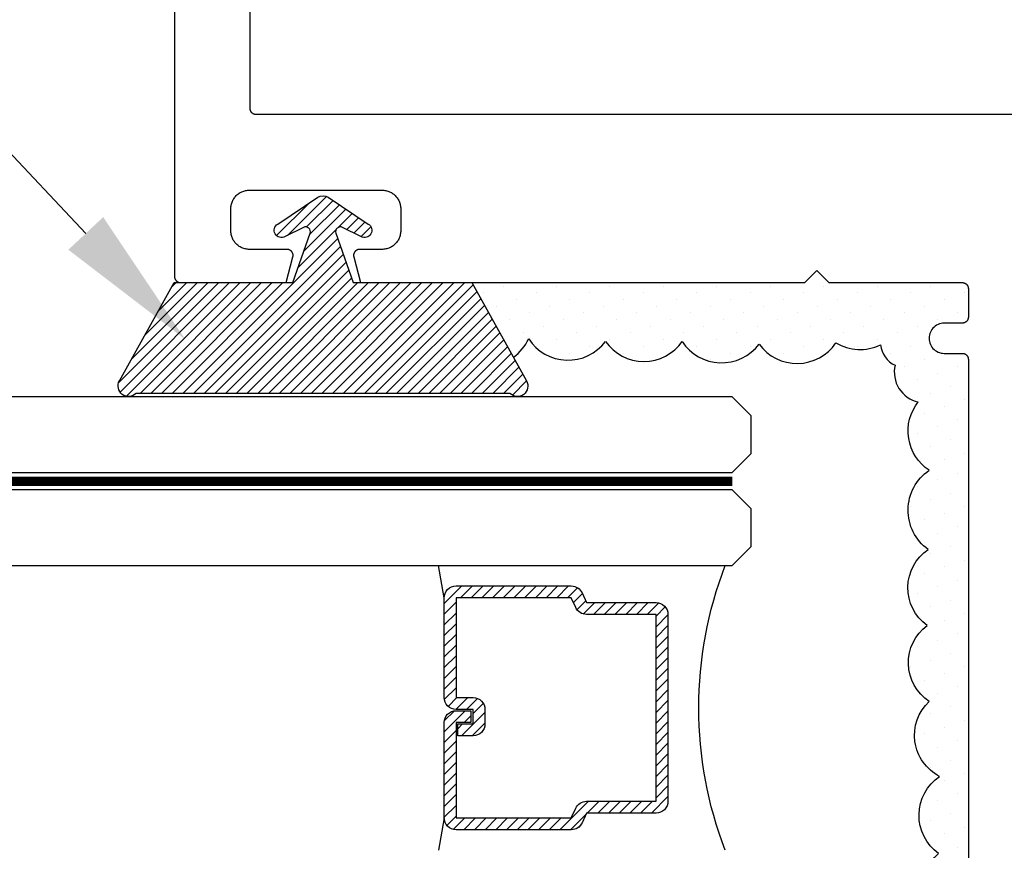
# Model space of a CAD drawing. Units: inches. Extents: x 0 to 70, y 0 to 43.6.
# Drawn here: x 50.9 to 52.6, y 16.6 to 18 of the extents above; entities that cross this region are included whole.
import ezdxf
from ezdxf import colors
from ezdxf.entities.mleader import LeaderData, LeaderLine
from ezdxf.math import Vec2, Vec3

# ---------------------------------------------------------------- set-up
doc = ezdxf.new("R2010")
doc.units = ezdxf.units.IN
doc.header["$MEASUREMENT"] = 0
doc.linetypes.add('HIDDEN2', pattern=[0.1875, 0.125, -0.0625])
for name, color, linetype in [('Arcadia-Hidden', 1, 'HIDDEN2'), ('Arcadia-Profile', 5, 'Continuous'), ('Arcadia-Shade', 8, 'Continuous'), ('Arcadia-Text', 3, 'Continuous')]:
    doc.layers.add(name, color=color, linetype=linetype)
doc.styles.get("Standard").update_dxf_attribs({"font": 'ARIALN.TTF'})
pattern_1 = [(45, (-30.979591, 80.587372), (-0.0088388348, 0.0088388348), [])]

# ---------------------------------------------------------------- blocks, each defined once
blk = doc.blocks.new('OPG1986IP')
at = {"layer": 'Arcadia-Shade', "lineweight": -3}
h = blk.add_hatch(dxfattribs=at)
h.set_pattern_fill('ANSI31', color=256, scale=0.1, style=0)
h.set_pattern_definition(pattern_1)
h.paths.add_polyline_path([(-0.4324, -0.014), (-0.4274, -0.0098), (-0.4219, -0.0063), (-0.4161, -0.0033), (-0.4101, -0.0009), (-0.4039, 0.0008), (-0.4039, 0.0008), (-0.3974, 0.0019), (-0.3909, 0.0023), (-0.3909, 0.1273), (-0.5799, 0.1273), (-0.5799, 0.0698), (-0.6269, 0.0698), (-0.6269, 0.0888), (-0.627, 0.0918), (-0.6275, 0.0948), (-0.6283, 0.0977), (-0.6294, 0.1006), (-0.6308, 0.1033), (-0.6324, 0.1058), (-0.6343, 0.1082), (-0.6365, 0.1103), (-0.6388, 0.1122), (-0.6414, 0.1139), (-0.6441, 0.1153), (-0.6469, 0.1163), (-0.6498, 0.1171), (-0.6528, 0.1176), (-0.6559, 0.1178), (-0.6589, 0.1176), (-0.6619, 0.1171), (-0.6648, 0.1163), (-0.6677, 0.1153), (-0.6704, 0.1139), (-0.6729, 0.1122), (-0.6753, 0.1103), (-0.6774, 0.1082), (-0.6793, 0.1058), (-0.681, 0.1033), (-0.6824, 0.1006), (-0.6835, 0.0977), (-0.6842, 0.0948), (-0.6847, 0.0918), (-0.6849, 0.0888), (-0.6849, -0.0292), (-0.6816, -0.0293), (-0.6783, -0.0297), (-0.6751, -0.0305), (-0.6719, -0.0316), (-0.669, -0.033), (-0.6661, -0.0348), (-0.6635, -0.0368), (-0.6612, -0.0391), (-0.659, -0.0417), (-0.6572, -0.0444), (-0.6557, -0.0474), (-0.6545, -0.0505), (-0.6536, -0.0537), (-0.6531, -0.0569), (-0.6529, -0.0602), (-0.6531, -0.0635), (-0.6536, -0.0668), (-0.6545, -0.07), (-0.6557, -0.0731), (-0.6572, -0.076), (-0.659, -0.0788), (-0.6612, -0.0813), (-0.6635, -0.0836), (-0.6661, -0.0857), (-0.669, -0.0874), (-0.6719, -0.0889), (-0.6751, -0.09), (-0.6783, -0.0907), (-0.6816, -0.0912), (-0.6849, -0.0912), (-0.6849, -0.2092), (-0.6847, -0.2123), (-0.6842, -0.2153), (-0.6835, -0.2182), (-0.6824, -0.221), (-0.681, -0.2237), (-0.6793, -0.2263), (-0.6774, -0.2286), (-0.6753, -0.2308), (-0.6729, -0.2327), (-0.6704, -0.2343), (-0.6677, -0.2357), (-0.6648, -0.2368), (-0.6619, -0.2376), (-0.6589, -0.2381), (-0.6559, -0.2382), (-0.6528, -0.2381), (-0.6498, -0.2376), (-0.6469, -0.2368), (-0.6441, -0.2357), (-0.6414, -0.2343), (-0.6388, -0.2327), (-0.6365, -0.2308), (-0.6343, -0.2286), (-0.6324, -0.2263), (-0.6308, -0.2237), (-0.6294, -0.221), (-0.6283, -0.2182), (-0.6275, -0.2153), (-0.627, -0.2123), (-0.6269, -0.2092), (-0.6269, -0.1902), (-0.5799, -0.1902), (-0.5799, -0.2469), (-0.579, -0.2477), (-0.3909, -0.2477), (-0.3909, -0.123), (-0.3912, -0.1227), (-0.3974, -0.1223), (-0.4038, -0.1213), (-0.4101, -0.1195), (-0.4161, -0.1172), (-0.4219, -0.1142), (-0.4284, -0.1099), (-0.4283, -0.1098), (-0.4324, -0.1065), (-0.437, -0.1019), (-0.4411, -0.0968), (-0.4446, -0.0913), (-0.4472, -0.0862), (-0.4472, -0.0863), (-0.4498, -0.0794), (-0.4515, -0.0732), (-0.4525, -0.0667), (-0.4529, -0.0602), (-0.4525, -0.0537), (-0.4515, -0.0473), (-0.4498, -0.041), (-0.4475, -0.0349), (-0.4446, -0.0291), (-0.4411, -0.0237), (-0.437, -0.0186)])
h = blk.add_hatch(dxfattribs=at)
h.set_pattern_fill('ANSI31', color=256, scale=0.1, style=0)
h.set_pattern_definition(pattern_1)
h.paths.add_polyline_path([(-0.4324, -0.014), (-0.4274, -0.0098), (-0.4219, -0.0063), (-0.4161, -0.0033), (-0.4101, -0.0009), (-0.4039, 0.0008), (-0.4039, 0.0008), (-0.3974, 0.0019), (-0.3909, 0.0023), (-0.3909, 0.1273), (-0.5799, 0.1273), (-0.5799, 0.0698), (-0.6269, 0.0698), (-0.6269, 0.0888), (-0.627, 0.0918), (-0.6275, 0.0948), (-0.6283, 0.0977), (-0.6294, 0.1006), (-0.6308, 0.1033), (-0.6324, 0.1058), (-0.6343, 0.1082), (-0.6365, 0.1103), (-0.6388, 0.1122), (-0.6414, 0.1139), (-0.6441, 0.1153), (-0.6469, 0.1163), (-0.6498, 0.1171), (-0.6528, 0.1176), (-0.6559, 0.1178), (-0.6589, 0.1176), (-0.6619, 0.1171), (-0.6648, 0.1163), (-0.6677, 0.1153), (-0.6704, 0.1139), (-0.6729, 0.1122), (-0.6753, 0.1103), (-0.6774, 0.1082), (-0.6793, 0.1058), (-0.681, 0.1033), (-0.6824, 0.1006), (-0.6835, 0.0977), (-0.6842, 0.0948), (-0.6847, 0.0918), (-0.6849, 0.0888), (-0.6849, -0.0292), (-0.6816, -0.0293), (-0.6783, -0.0297), (-0.6751, -0.0305), (-0.6719, -0.0316), (-0.669, -0.033), (-0.6661, -0.0348), (-0.6635, -0.0368), (-0.6612, -0.0391), (-0.659, -0.0417), (-0.6572, -0.0444), (-0.6557, -0.0474), (-0.6545, -0.0505), (-0.6536, -0.0537), (-0.6531, -0.0569), (-0.6529, -0.0602), (-0.6531, -0.0635), (-0.6536, -0.0668), (-0.6545, -0.07), (-0.6557, -0.0731), (-0.6572, -0.076), (-0.659, -0.0788), (-0.6612, -0.0813), (-0.6635, -0.0836), (-0.6661, -0.0857), (-0.669, -0.0874), (-0.6719, -0.0889), (-0.6751, -0.09), (-0.6783, -0.0907), (-0.6816, -0.0912), (-0.6849, -0.0912), (-0.6849, -0.2092), (-0.6847, -0.2123), (-0.6842, -0.2153), (-0.6835, -0.2182), (-0.6824, -0.221), (-0.681, -0.2237), (-0.6793, -0.2263), (-0.6774, -0.2286), (-0.6753, -0.2308), (-0.6729, -0.2327), (-0.6704, -0.2343), (-0.6677, -0.2357), (-0.6648, -0.2368), (-0.6619, -0.2376), (-0.6589, -0.2381), (-0.6559, -0.2382), (-0.6528, -0.2381), (-0.6498, -0.2376), (-0.6469, -0.2368), (-0.6441, -0.2357), (-0.6414, -0.2343), (-0.6388, -0.2327), (-0.6365, -0.2308), (-0.6343, -0.2286), (-0.6324, -0.2263), (-0.6308, -0.2237), (-0.6294, -0.221), (-0.6283, -0.2182), (-0.6275, -0.2153), (-0.627, -0.2123), (-0.6269, -0.2092), (-0.6269, -0.1902), (-0.5799, -0.1902), (-0.5799, -0.2469), (-0.579, -0.2477), (-0.3909, -0.2477), (-0.3909, -0.123), (-0.3912, -0.1227), (-0.3974, -0.1223), (-0.4038, -0.1213), (-0.4101, -0.1195), (-0.4161, -0.1172), (-0.4219, -0.1142), (-0.4284, -0.1099), (-0.4283, -0.1098), (-0.4324, -0.1065), (-0.437, -0.1019), (-0.4411, -0.0968), (-0.4446, -0.0913), (-0.4472, -0.0862), (-0.4472, -0.0863), (-0.4498, -0.0794), (-0.4515, -0.0732), (-0.4525, -0.0667), (-0.4529, -0.0602), (-0.4525, -0.0537), (-0.4515, -0.0473), (-0.4498, -0.041), (-0.4475, -0.0349), (-0.4446, -0.0291), (-0.4411, -0.0237), (-0.437, -0.0186)])
at = {"layer": 'Arcadia-Profile'}
blk.add_lwpolyline([(-0.6269, -0.1902), (-0.6269, -0.2092), (-0.627, -0.2123), (-0.6275, -0.2153), (-0.6283, -0.2182), (-0.6294, -0.221), (-0.6308, -0.2237), (-0.6324, -0.2263), (-0.6343, -0.2286), (-0.6365, -0.2308), (-0.6388, -0.2327), (-0.6414, -0.2343), (-0.6441, -0.2357), (-0.6469, -0.2368), (-0.6498, -0.2376), (-0.6528, -0.2381), (-0.6559, -0.2382), (-0.6589, -0.2381), (-0.6619, -0.2376), (-0.6648, -0.2368), (-0.6677, -0.2357), (-0.6704, -0.2343), (-0.6729, -0.2327), (-0.6753, -0.2308), (-0.6774, -0.2286), (-0.6793, -0.2263), (-0.681, -0.2237), (-0.6824, -0.221), (-0.6835, -0.2182), (-0.6842, -0.2153), (-0.6847, -0.2123), (-0.6849, -0.2092), (-0.6849, -0.0912), (-0.6816, -0.0912), (-0.6783, -0.0907), (-0.6751, -0.09), (-0.6719, -0.0889), (-0.669, -0.0874), (-0.6661, -0.0857), (-0.6635, -0.0836), (-0.6612, -0.0813), (-0.659, -0.0788), (-0.6572, -0.076), (-0.6557, -0.0731), (-0.6545, -0.07), (-0.6536, -0.0668), (-0.6531, -0.0635), (-0.6529, -0.0602), (-0.6531, -0.0569), (-0.6536, -0.0537), (-0.6545, -0.0505), (-0.6557, -0.0474), (-0.6572, -0.0444), (-0.659, -0.0417), (-0.6612, -0.0391), (-0.6635, -0.0368), (-0.6661, -0.0348), (-0.669, -0.033), (-0.6719, -0.0316), (-0.6751, -0.0305), (-0.6783, -0.0297), (-0.6816, -0.0293), (-0.6849, -0.0292), (-0.6849, 0.0888), (-0.6847, 0.0918), (-0.6842, 0.0948), (-0.6835, 0.0977), (-0.6824, 0.1006), (-0.681, 0.1033), (-0.6793, 0.1058), (-0.6774, 0.1082), (-0.6753, 0.1103), (-0.6729, 0.1122), (-0.6704, 0.1139), (-0.6677, 0.1153), (-0.6648, 0.1163), (-0.6619, 0.1171), (-0.6589, 0.1176), (-0.6559, 0.1178), (-0.6528, 0.1176), (-0.6498, 0.1171), (-0.6469, 0.1163), (-0.6441, 0.1153), (-0.6414, 0.1139), (-0.6388, 0.1122), (-0.6365, 0.1103), (-0.6343, 0.1082), (-0.6324, 0.1058), (-0.6308, 0.1033), (-0.6294, 0.1006), (-0.6283, 0.0977), (-0.6275, 0.0948), (-0.627, 0.0918), (-0.6269, 0.0888), (-0.6269, 0.0698), (-0.5799, 0.0698), (-0.5799, 0.1273), (-0.3909, 0.1273), (-0.3909, 0.0023), (-0.3974, 0.0019), (-0.4038, 0.0008), (-0.4101, -0.0009), (-0.4161, -0.0033), (-0.4219, -0.0063), (-0.4274, -0.0098), (-0.4324, -0.014), (-0.437, -0.0186), (-0.4411, -0.0237), (-0.4446, -0.0291), (-0.4475, -0.0349), (-0.4498, -0.041), (-0.4515, -0.0473), (-0.4525, -0.0537), (-0.4529, -0.0602), (-0.4525, -0.0667), (-0.4515, -0.0732), (-0.4498, -0.0794), (-0.4475, -0.0855), (-0.4446, -0.0913), (-0.4411, -0.0968), (-0.437, -0.1019), (-0.4324, -0.1065), (-0.4274, -0.1106), (-0.4219, -0.1142), (-0.4161, -0.1172), (-0.4101, -0.1195), (-0.4038, -0.1213), (-0.3974, -0.1223), (-0.3909, -0.1227), (-0.3909, -0.2477), (-0.5799, -0.2477), (-0.5799, -0.1902)], close=True, dxfattribs=at)
blk.add_lwpolyline([(-0.6269, -0.1902), (-0.6269, -0.2092), (-0.627, -0.2123), (-0.6275, -0.2153), (-0.6283, -0.2182), (-0.6294, -0.221), (-0.6308, -0.2237), (-0.6324, -0.2263), (-0.6343, -0.2286), (-0.6365, -0.2308), (-0.6388, -0.2327), (-0.6414, -0.2343), (-0.6441, -0.2357), (-0.6469, -0.2368), (-0.6498, -0.2376), (-0.6528, -0.2381), (-0.6559, -0.2382), (-0.6589, -0.2381), (-0.6619, -0.2376), (-0.6648, -0.2368), (-0.6677, -0.2357), (-0.6704, -0.2343), (-0.6729, -0.2327), (-0.6753, -0.2308), (-0.6774, -0.2286), (-0.6793, -0.2263), (-0.681, -0.2237), (-0.6824, -0.221), (-0.6835, -0.2182), (-0.6842, -0.2153), (-0.6847, -0.2123), (-0.6849, -0.2092), (-0.6849, -0.0912), (-0.6816, -0.0912), (-0.6783, -0.0907), (-0.6751, -0.09), (-0.6719, -0.0889), (-0.669, -0.0874), (-0.6661, -0.0857), (-0.6635, -0.0836), (-0.6612, -0.0813), (-0.659, -0.0788), (-0.6572, -0.076), (-0.6557, -0.0731), (-0.6545, -0.07), (-0.6536, -0.0668), (-0.6531, -0.0635), (-0.6529, -0.0602), (-0.6531, -0.0569), (-0.6536, -0.0537), (-0.6545, -0.0505), (-0.6557, -0.0474), (-0.6572, -0.0444), (-0.659, -0.0417), (-0.6612, -0.0391), (-0.6635, -0.0368), (-0.6661, -0.0348), (-0.669, -0.033), (-0.6719, -0.0316), (-0.6751, -0.0305), (-0.6783, -0.0297), (-0.6816, -0.0293), (-0.6849, -0.0292), (-0.6849, 0.0888), (-0.6847, 0.0918), (-0.6842, 0.0948), (-0.6835, 0.0977), (-0.6824, 0.1006), (-0.681, 0.1033), (-0.6793, 0.1058), (-0.6774, 0.1082), (-0.6753, 0.1103), (-0.6729, 0.1122), (-0.6704, 0.1139), (-0.6677, 0.1153), (-0.6648, 0.1163), (-0.6619, 0.1171), (-0.6589, 0.1176), (-0.6559, 0.1178), (-0.6528, 0.1176), (-0.6498, 0.1171), (-0.6469, 0.1163), (-0.6441, 0.1153), (-0.6414, 0.1139), (-0.6388, 0.1122), (-0.6365, 0.1103), (-0.6343, 0.1082), (-0.6324, 0.1058), (-0.6308, 0.1033), (-0.6294, 0.1006), (-0.6283, 0.0977), (-0.6275, 0.0948), (-0.627, 0.0918), (-0.6269, 0.0888), (-0.6269, 0.0698), (-0.5799, 0.0698), (-0.5799, 0.1273), (-0.3909, 0.1273), (-0.3909, 0.0023), (-0.3974, 0.0019), (-0.4038, 0.0008), (-0.4101, -0.0009), (-0.4161, -0.0033), (-0.4219, -0.0063), (-0.4274, -0.0098), (-0.4324, -0.014), (-0.437, -0.0186), (-0.4411, -0.0237), (-0.4446, -0.0291), (-0.4475, -0.0349), (-0.4498, -0.041), (-0.4515, -0.0473), (-0.4525, -0.0537), (-0.4529, -0.0602), (-0.4525, -0.0667), (-0.4515, -0.0732), (-0.4498, -0.0794), (-0.4475, -0.0855), (-0.4446, -0.0913), (-0.4411, -0.0968), (-0.437, -0.1019), (-0.4324, -0.1065), (-0.4274, -0.1106), (-0.4219, -0.1142), (-0.4161, -0.1172), (-0.4101, -0.1195), (-0.4038, -0.1213), (-0.3974, -0.1223), (-0.3909, -0.1227), (-0.3909, -0.2477), (-0.5799, -0.2477), (-0.5799, -0.1902)], close=True, dxfattribs=at)
at = {"layer": 'Arcadia-Profile', "extrusion": (0, -1.22461e-16, -1)}
for points in [[(0.818, -0.2252), (0.818, 0.1048)], [(0.818, 0.1048), (0.8015, 0.1048)], [(0.818, -0.2252), (0.818, 0.1048)], [(0.818, 0.1048), (0.8015, 0.1048)], [(0.8015, -0.2252), (0.8015, 0.1048)], [(0.8015, 0.1048), (0.785, 0.0851)], [(0.8015, -0.2252), (0.8015, 0.1048)], [(0.8015, 0.1048), (0.785, 0.0851)], [(0.8964, 0.0112), (0.9005, 0.0109), (0.9046, 0.011), (0.9086, 0.0116), (0.9126, 0.0127), (0.9164, 0.0142), (0.9201, 0.0161), (0.9235, 0.0184), (0.9266, 0.0211), (0.9293, 0.0241), (0.9317, 0.0275), (0.9338, 0.0311), (0.9354, 0.0348), (0.9365, 0.0388), (0.9372, 0.0428), (0.9375, 0.0469), (0.9372, 0.051), (0.9365, 0.0551), (0.9354, 0.059), (0.9338, 0.0628), (0.9317, 0.0664), (0.9293, 0.0697), (0.9266, 0.0728), (0.9235, 0.0755), (0.9201, 0.0778), (0.9164, 0.0797), (0.9126, 0.0812), (0.9086, 0.0823), (0.9046, 0.0829), (0.9005, 0.083), (0.8964, 0.0827)], [(0.8964, 0.0112), (0.9005, 0.0109), (0.9046, 0.011), (0.9086, 0.0116), (0.9126, 0.0127), (0.9164, 0.0142), (0.9201, 0.0161), (0.9235, 0.0184), (0.9266, 0.0211), (0.9293, 0.0241), (0.9317, 0.0275), (0.9338, 0.0311), (0.9354, 0.0348), (0.9365, 0.0388), (0.9372, 0.0428), (0.9375, 0.0469), (0.9372, 0.051), (0.9365, 0.0551), (0.9354, 0.059), (0.9338, 0.0628), (0.9317, 0.0664), (0.9293, 0.0697), (0.9266, 0.0728), (0.9235, 0.0755), (0.9201, 0.0778), (0.9164, 0.0797), (0.9126, 0.0812), (0.9086, 0.0823), (0.9046, 0.0829), (0.9005, 0.083), (0.8964, 0.0827)], [(0.8964, 0.0827), (0.818, 0.0827)], [(0.8964, 0.0827), (0.818, 0.0827)], [(0.785, -0.2056), (0.785, 0.0851)], [(0.785, -0.2056), (0.785, 0.0851)], [(0.9276, 0.0536), (0.9375, 0.0536)], [(0.9276, 0.0536), (0.9375, 0.0536)], [(0.9276, -0.1741), (0.9276, 0.0536)], [(0.9276, -0.1741), (0.9276, 0.0536)], [(0.9375, -0.1674), (0.9375, 0.0469)], [(0.9375, -0.1674), (0.9375, 0.0469)], [(0.361, 0.0209), (0.3883, -0.1414)], [(0.361, 0.0209), (0.3883, -0.1414)], [(0.361, 0.0209), (0.3731, 0)], [(0.361, 0.0209), (0.3731, 0)], [(0.361, 0.0209), (0.3489, 0)], [(0.361, 0.0209), (0.3489, 0)], [(0.3065, 0.0209), (0.3337, -0.1414)], [(0.3065, 0.0209), (0.3337, -0.1414)], [(0.3065, 0.0209), (0.3186, 0)], [(0.3065, 0.0209), (0.3186, 0)], [(0.3065, 0.0209), (0.2944, 0)], [(0.3065, 0.0209), (0.2944, 0)], [(0.2519, 0.0209), (0.2792, -0.1414)], [(0.2519, 0.0209), (0.2792, -0.1414)], [(0.2519, 0.0209), (0.264, 0)], [(0.2519, 0.0209), (0.264, 0)], [(0.2519, 0.0209), (0.2398, 0)], [(0.2519, 0.0209), (0.2398, 0)], [(0.1973, 0.0209), (0.2246, -0.1414)], [(0.1973, 0.0209), (0.2246, -0.1414)], [(0.1973, 0.0209), (0.2094, 0)], [(0.1973, 0.0209), (0.2094, 0)], [(0.1973, 0.0209), (0.1853, 0)], [(0.1973, 0.0209), (0.1853, 0)], [(0.1428, 0.0209), (0.1701, -0.1414)], [(0.1428, 0.0209), (0.1701, -0.1414)], [(0.1428, 0.0209), (0.1549, 0)], [(0.1428, 0.0209), (0.1549, 0)], [(0.1428, 0.0209), (0.1307, 0)], [(0.1428, 0.0209), (0.1307, 0)], [(0.0882, 0.0209), (0.1155, -0.1414)], [(0.0882, 0.0209), (0.1155, -0.1414)], [(0.0882, 0.0209), (0.1003, 0)], [(0.0882, 0.0209), (0.1003, 0)], [(0.0882, 0.0209), (0.0761, 0)], [(0.0882, 0.0209), (0.0761, 0)], [(0.8964, -0.1317), (0.9012, -0.1286), (0.9059, -0.1252), (0.9103, -0.1215), (0.9144, -0.1175), (0.9182, -0.1132), (0.9218, -0.1087), (0.925, -0.1039), (0.9278, -0.0989), (0.9304, -0.0937), (0.9325, -0.0884), (0.9343, -0.0829), (0.9357, -0.0774), (0.9367, -0.0717), (0.9373, -0.066), (0.9375, -0.0602), (0.9373, -0.0545), (0.9367, -0.0488), (0.9357, -0.0431), (0.9343, -0.0375), (0.9325, -0.032), (0.9304, -0.0267), (0.9278, -0.0215), (0.925, -0.0166), (0.9218, -0.0118), (0.9182, -0.0072), (0.9144, -0.003), (0.9103, 0.001), (0.9059, 0.0048), (0.9012, 0.0082), (0.8964, 0.0112)], [(0.8964, -0.1317), (0.9012, -0.1286), (0.9059, -0.1252), (0.9103, -0.1215), (0.9144, -0.1175), (0.9182, -0.1132), (0.9218, -0.1087), (0.925, -0.1039), (0.9278, -0.0989), (0.9304, -0.0937), (0.9325, -0.0884), (0.9343, -0.0829), (0.9357, -0.0774), (0.9367, -0.0717), (0.9373, -0.066), (0.9375, -0.0602), (0.9373, -0.0545), (0.9367, -0.0488), (0.9357, -0.0431), (0.9343, -0.0375), (0.9325, -0.032), (0.9304, -0.0267), (0.9278, -0.0215), (0.925, -0.0166), (0.9218, -0.0118), (0.9182, -0.0072), (0.9144, -0.003), (0.9103, 0.001), (0.9059, 0.0048), (0.9012, 0.0082), (0.8964, 0.0112)], [(0.8964, 0.0112), (0.818, 0.0112)], [(0.8964, 0.0112), (0.818, 0.0112)], [(0.4035, 0), (0.4284, -0.1099)], [(0.4035, 0), (0.4284, -0.1099)], [(0.4039, 0.0008), (0.4035, 0)], [(0.4039, 0.0008), (0.4035, 0)], [(0.4035, 0), (0.3731, 0)], [(0.4035, 0), (0.3731, 0)], [(0.3731, 0), (0.4004, -0.1205)], [(0.3731, 0), (0.4004, -0.1205)], [(0.3489, 0), (0.3762, -0.1205)], [(0.3489, 0), (0.3762, -0.1205)], [(0.3489, 0), (0.3186, 0)], [(0.3489, 0), (0.3186, 0)], [(0.3186, 0), (0.3458, -0.1205)], [(0.3186, 0), (0.3458, -0.1205)], [(0.2944, 0), (0.3216, -0.1205)], [(0.2944, 0), (0.3216, -0.1205)], [(0.2944, 0), (0.264, 0)], [(0.2944, 0), (0.264, 0)], [(0.264, 0), (0.2913, -0.1205)], [(0.264, 0), (0.2913, -0.1205)], [(0.2398, 0), (0.2671, -0.1205)], [(0.2398, 0), (0.2671, -0.1205)], [(0.2398, 0), (0.2094, 0)], [(0.2398, 0), (0.2094, 0)], [(0.2094, 0), (0.2367, -0.1205)], [(0.2094, 0), (0.2367, -0.1205)], [(0.1853, 0), (0.2125, -0.1205)], [(0.1853, 0), (0.2125, -0.1205)], [(0.1853, 0), (0.1549, 0)], [(0.1853, 0), (0.1549, 0)], [(0.1549, 0), (0.1822, -0.1205)], [(0.1549, 0), (0.1822, -0.1205)], [(0.1307, 0), (0.158, -0.1205)], [(0.1307, 0), (0.158, -0.1205)], [(0.1307, 0), (0.1003, 0)], [(0.1307, 0), (0.1003, 0)], [(0.1003, 0), (0.1276, -0.1205)], [(0.1003, 0), (0.1276, -0.1205)], [(0.0761, 0), (0.1034, -0.1205)], [(0.0761, 0), (0.1034, -0.1205)], [(0.0761, 0), (0.0458, 0)], [(0.0761, 0), (0.0458, 0)], [(0.0676, -0.1298), (0.0385, 0.0127)], [(0.0676, -0.1298), (0.0385, 0.0127)], [(0.0531, -0.1278), (0.0281, 0.0112)], [(0.0531, -0.1278), (0.0281, 0.0112)], [(0.0216, 0), (0.0484, -0.1183)], [(0.0216, 0), (0.0484, -0.1183)], [(0.0385, 0.0127), (0.0458, 0)], [(0.0385, 0.0127), (0.0458, 0)], [(0.0385, 0.0127), (0.0281, 0.0112)], [(0.0385, 0.0127), (0.0281, 0.0112)], [(0.0281, 0.0112), (0.0216, 0)], [(0.0281, 0.0112), (0.0216, 0)], [(0.0216, 0), (0, 0)], [(0.0216, 0), (0, 0)], [(0, -0.1297), (0, 0)], [(0, -0.1297), (0, 0)], [(0.4304, -0.0123), (0.4472, -0.0863)], [(0.4304, -0.0123), (0.4472, -0.0863)], [(0.42, -0.0052), (0.4363, -0.1026)], [(0.42, -0.0052), (0.4363, -0.1026)], [(0.0458, 0), (0.0722, -0.1168)], [(0.0458, 0), (0.0722, -0.1168)], [(0.4071, -0.1205), (0.4004, -0.1205)], [(0.4071, -0.1205), (0.4004, -0.1205)], [(0.3911, -0.1227), (0.3909, -0.123)], [(0.3911, -0.1227), (0.3909, -0.123)], [(0.3883, -0.1414), (0.3762, -0.1205)], [(0.3883, -0.1414), (0.3762, -0.1205)], [(0.3762, -0.1205), (0.3458, -0.1205)], [(0.3762, -0.1205), (0.3458, -0.1205)], [(0.3337, -0.1414), (0.3458, -0.1205)], [(0.3337, -0.1414), (0.3458, -0.1205)], [(0.3337, -0.1414), (0.3216, -0.1205)], [(0.3337, -0.1414), (0.3216, -0.1205)], [(0.3216, -0.1205), (0.2913, -0.1205)], [(0.3216, -0.1205), (0.2913, -0.1205)], [(0.2792, -0.1414), (0.2913, -0.1205)], [(0.2792, -0.1414), (0.2913, -0.1205)], [(0.2792, -0.1414), (0.2671, -0.1205)], [(0.2792, -0.1414), (0.2671, -0.1205)], [(0.2671, -0.1205), (0.2367, -0.1205)], [(0.2671, -0.1205), (0.2367, -0.1205)], [(0.2521, -0.1266), (0.2519, -0.1266)], [(0.2521, -0.1266), (0.2519, -0.1266)], [(0.2246, -0.1414), (0.2367, -0.1205)], [(0.2246, -0.1414), (0.2367, -0.1205)], [(0.2246, -0.1414), (0.2125, -0.1205)], [(0.2246, -0.1414), (0.2125, -0.1205)], [(0.2125, -0.1205), (0.1822, -0.1205)], [(0.2125, -0.1205), (0.1822, -0.1205)], [(0.1701, -0.1414), (0.1822, -0.1205)], [(0.1701, -0.1414), (0.1822, -0.1205)], [(0.1701, -0.1414), (0.158, -0.1205)], [(0.1701, -0.1414), (0.158, -0.1205)], [(0.158, -0.1205), (0.1276, -0.1205)], [(0.158, -0.1205), (0.1276, -0.1205)], [(0.1155, -0.1414), (0.1276, -0.1205)], [(0.1155, -0.1414), (0.1276, -0.1205)], [(0.1155, -0.1414), (0.1034, -0.1205)], [(0.1155, -0.1414), (0.1034, -0.1205)], [(0.1034, -0.1205), (0.0731, -0.1205)], [(0.1034, -0.1205), (0.0731, -0.1205)], [(0.0676, -0.1298), (0.0731, -0.1205)], [(0.0676, -0.1298), (0.0731, -0.1205)], [(0.0676, -0.1298), (0.0729, -0.1207)], [(0.0676, -0.1298), (0.0729, -0.1207)], [(0.0676, -0.1298), (0.0531, -0.1278)], [(0.0676, -0.1298), (0.0531, -0.1278)], [(0.0531, -0.1278), (0.049, -0.1206)], [(0.0531, -0.1278), (0.049, -0.1206)], [(0.049, -0.1206), (0, -0.1297)], [(0.049, -0.1206), (0, -0.1297)], [(0.8964, -0.2031), (0.9005, -0.2035), (0.9046, -0.2033), (0.9086, -0.2027), (0.9126, -0.2017), (0.9164, -0.2002), (0.9201, -0.1983), (0.9235, -0.1959), (0.9266, -0.1932), (0.9293, -0.1902), (0.9317, -0.1869), (0.9338, -0.1833), (0.9354, -0.1795), (0.9365, -0.1756), (0.9372, -0.1715), (0.9375, -0.1674), (0.9372, -0.1633), (0.9365, -0.1592), (0.9354, -0.1553), (0.9338, -0.1515), (0.9317, -0.1479), (0.9293, -0.1446), (0.9266, -0.1416), (0.9235, -0.1389), (0.9201, -0.1365), (0.9164, -0.1346), (0.9126, -0.1331), (0.9086, -0.1321), (0.9046, -0.1315), (0.9005, -0.1313), (0.8964, -0.1317)], [(0.8964, -0.2031), (0.9005, -0.2035), (0.9046, -0.2033), (0.9086, -0.2027), (0.9126, -0.2017), (0.9164, -0.2002), (0.9201, -0.1983), (0.9235, -0.1959), (0.9266, -0.1932), (0.9293, -0.1902), (0.9317, -0.1869), (0.9338, -0.1833), (0.9354, -0.1795), (0.9365, -0.1756), (0.9372, -0.1715), (0.9375, -0.1674), (0.9372, -0.1633), (0.9365, -0.1592), (0.9354, -0.1553), (0.9338, -0.1515), (0.9317, -0.1479), (0.9293, -0.1446), (0.9266, -0.1416), (0.9235, -0.1389), (0.9201, -0.1365), (0.9164, -0.1346), (0.9126, -0.1331), (0.9086, -0.1321), (0.9046, -0.1315), (0.9005, -0.1313), (0.8964, -0.1317)], [(0.8964, -0.1317), (0.818, -0.1317)], [(0.8964, -0.1317), (0.818, -0.1317)], [(0.3883, -0.1414), (0.3909, -0.1369)], [(0.3883, -0.1414), (0.3909, -0.1369)], [(0.9276, -0.1741), (0.9375, -0.1741)], [(0.9276, -0.1741), (0.9375, -0.1741)], [(0.8964, -0.2031), (0.818, -0.2031)], [(0.8964, -0.2031), (0.818, -0.2031)], [(0.8015, -0.2252), (0.785, -0.2056)], [(0.8015, -0.2252), (0.785, -0.2056)], [(0.818, -0.2252), (0.8015, -0.2252)], [(0.818, -0.2252), (0.8015, -0.2252)]]:
    blk.add_lwpolyline(points, dxfattribs=at)
at = {"layer": 'Arcadia-Profile'}
blk.add_lwpolyline([(-0.5799, -0.2469), (-0.579, -0.2477)], dxfattribs=at)
blk.add_lwpolyline([(-0.5799, -0.2469), (-0.579, -0.2477)], dxfattribs=at)
blk = doc.blocks.new('OPG1985')
at = {"layer": 'Arcadia-Shade'}
h = blk.add_hatch(dxfattribs=at)
h.set_pattern_fill('ANSI31', color=256, scale=0.1, style=0)
edge = h.paths.add_edge_path()
edge.add_line((0.2776, 0.282), (0.2625, 0.2514))
edge.add_arc((0.2728, 0.2454), 0.012, 149.9342, 329.9342)
edge.add_line((0.2832, 0.2394), (0.3274, 0.3054))
edge.add_arc((0.3144, 0.3141), 0.0156, 326.1593, 393.8407)
edge.add_line((0.3274, 0.3228), (0.2832, 0.3888))
edge.add_arc((0.2728, 0.3828), 0.012, 30.066, 210.066)
edge.add_line((0.2625, 0.3768), (0.2776, 0.3462))
edge.add_arc((0.2706, 0.3427), 0.00781, -109.3531, 26.2913, ccw=False)
edge.add_line((0.268, 0.3354), (0.1862, 0.3641))
edge.add_line((0.1862, 0.3641), (0.1862, 0.5601))
edge.add_line((0.1862, 0.5601), (0.0237, 0.6506))
edge.add_arc((0.0152, 0.6355), 0.0174, 60.8849, 225.4024)
edge.add_line((0.003, 0.6231), (0.003, 0.0051))
edge.add_arc((0.0152, -0.0073), 0.0174, 134.5976, 299.1151)
edge.add_line((0.0237, -0.0225), (0.1862, 0.0681))
edge.add_line((0.1862, 0.0681), (0.1862, 0.2641))
edge.add_line((0.1862, 0.2641), (0.268, 0.2928))
edge.add_arc((0.2706, 0.2854), 0.00781, -26.2913, 109.3532, ccw=False)
at = {"layer": 'Arcadia-Profile'}
blk.add_lwpolyline([(0.2776, 0.282), (0.2625, 0.2514, 1), (0.2832, 0.2394), (0.3274, 0.3054, 0.304211), (0.3274, 0.3228), (0.2832, 0.3888, 1), (0.2625, 0.3768), (0.2776, 0.3462, -0.672253), (0.268, 0.3354), (0.1862, 0.3641), (0.1862, 0.5601), (0.0237, 0.6506, 0.873259), (0.003, 0.6231), (0.003, 0.0051, 0.873259), (0.0237, -0.0225), (0.1862, 0.0681), (0.1862, 0.2641), (0.268, 0.2928, -0.672254)], format="xyb", close=True, dxfattribs=at)
blk = doc.blocks.new('*U40')
at = {"layer": 'Arcadia-Profile', "lineweight": -3}
h = blk.add_hatch(dxfattribs=at)
h.set_pattern_fill('ANSI31', color=256, scale=0.1, angle=270, style=0)
h.set_pattern_definition([(315, (-10.781985, 12.972068), (0.008838835, 0.008838835), [])])
edge = h.paths.add_edge_path()
edge.add_line((0.4401, -0.017), (0.4401, -0.041))
edge.add_arc((0.4598, -0.041), 0.0197, 180, 270)
edge.add_line((0.4598, -0.0607), (0.4848, -0.0607))
edge.add_line((0.4848, -0.0607), (0.4848, -0.041))
edge.add_line((0.4848, -0.041), (0.4598, -0.041))
edge.add_line((0.4598, -0.041), (0.4598, -0.017))
edge.add_line((0.4598, -0.017), (0.4879, -0.017))
edge.add_arc((0.4879, 0.0027), 0.0197, 270, 360)
edge.add_line((0.5076, 0.0027), (0.5076, 0.1676))
edge.add_arc((0.4879, 0.1676), 0.0197, 0, 90)
edge.add_line((0.4879, 0.1873), (0.2974, 0.1873))
edge.add_arc((0.2974, 0.1676), 0.0197, 90, 155.4529)
edge.add_line((0.2795, 0.1758), (0.2722, 0.1598))
edge.add_line((0.2722, 0.1598), (0.1573, 0.1598))
edge.add_arc((0.1573, 0.1402), 0.0197, 90, 180)
edge.add_line((0.1376, 0.1402), (0.1376, -0.1689))
edge.add_arc((0.1573, -0.1689), 0.0197, 180, 270)
edge.add_line((0.1573, -0.1886), (0.2722, -0.1886))
edge.add_line((0.2722, -0.1886), (0.2795, -0.2045))
edge.add_arc((0.2974, -0.1964), 0.0197, 204.5471, 270)
edge.add_line((0.2974, -0.216), (0.4879, -0.216))
edge.add_arc((0.4879, -0.1964), 0.0197, 270, 360)
edge.add_line((0.5076, -0.1964), (0.5076, -0.0387))
edge.add_arc((0.4879, -0.0387), 0.0197, 0, 90)
edge.add_line((0.4879, -0.019), (0.4637, -0.019))
edge.add_line((0.4637, -0.019), (0.4637, -0.0387))
edge.add_line((0.4637, -0.0387), (0.4879, -0.0387))
edge.add_line((0.4879, -0.0387), (0.4879, -0.1964))
edge.add_line((0.4879, -0.1964), (0.2974, -0.1964))
edge.add_line((0.2974, -0.1964), (0.2901, -0.1804))
edge.add_arc((0.2722, -0.1886), 0.0197, 24.5471, 90)
edge.add_line((0.2722, -0.1689), (0.1573, -0.1689))
edge.add_line((0.1573, -0.1689), (0.1573, 0.1402))
edge.add_line((0.1573, 0.1402), (0.2722, 0.1402))
edge.add_arc((0.2722, 0.1598), 0.0197, 270, 335.4529)
edge.add_line((0.2901, 0.1517), (0.2974, 0.1676))
edge.add_line((0.2974, 0.1676), (0.4879, 0.1676))
edge.add_line((0.4879, 0.1676), (0.4879, 0.0027))
edge.add_line((0.4879, 0.0027), (0.4598, 0.0027))
edge.add_arc((0.4598, -0.017), 0.0197, 90, 180)
at = {"layer": 'Arcadia-Hidden', "const_width": 0.0156}
blk.add_lwpolyline([(0.0312, 0.3606), (1.7988, 0.3606)], dxfattribs=at)
at = {"layer": 'Arcadia-Profile'}
for p, q in [((0.5076, 0.1676), (0.5169, 0.2212)), ((0.2815, -0.208), (0.2857, -0.2122)), ((0.5076, -0.1964), (0.5169, -0.25))]:
    blk.add_line(p, q, dxfattribs=at)
for points in [[(1.7988, 0.375), (0.0312, 0.375), (0, 0.4062), (0, 0.4687), (0.0312, 0.5), (1.7988, 0.5)], [(1.7988, 0.2212), (0.0312, 0.2212), (0, 0.2525), (0, 0.315), (0.0312, 0.3462), (1.7988, 0.3462)]]:
    blk.add_lwpolyline(points, dxfattribs=at)
blk.add_lwpolyline([(0.4401, -0.017), (0.4401, -0.041, 0.414214), (0.4598, -0.0607), (0.4848, -0.0607), (0.4848, -0.041), (0.4598, -0.041), (0.4598, -0.017), (0.4879, -0.017, 0.414214), (0.5076, 0.0027), (0.5076, 0.1676, 0.414214), (0.4879, 0.1873), (0.2974, 0.1873, 0.293619), (0.2795, 0.1758), (0.2722, 0.1598), (0.1573, 0.1598, 0.414214), (0.1376, 0.1402), (0.1376, -0.1689, 0.414214), (0.1573, -0.1886), (0.2722, -0.1886), (0.2795, -0.2045, 0.293619), (0.2974, -0.216), (0.4879, -0.216, 0.414214), (0.5076, -0.1964), (0.5076, -0.0387, 0.414214), (0.4879, -0.019), (0.4637, -0.019), (0.4637, -0.0387), (0.4879, -0.0387), (0.4879, -0.1964), (0.2974, -0.1964), (0.2901, -0.1804, 0.293619), (0.2722, -0.1689), (0.1573, -0.1689), (0.1573, 0.1402), (0.2722, 0.1402, 0.293619), (0.2901, 0.1517), (0.2974, 0.1676), (0.4879, 0.1676), (0.4879, 0.0027), (0.4598, 0.0027, 0.414214)], format="xyb", close=True, dxfattribs=at)
blk.add_arc((-0.571, -0.0144), 0.6575, 339.0007, 20.9993, dxfattribs=at)

msp = doc.modelspace()

# ---------------------------------------------------------------- hatches: boundary and pattern name
at = {"layer": 'Arcadia-Shade', "lineweight": -3}
h = msp.add_hatch(dxfattribs=at)
h.set_pattern_fill('DOTS', color=256, scale=0.5, angle=135, style=0)
h.set_pattern_definition([(135, (5.53629, 0), (-0.03314563, -0.011048543), [0, -0.03125])])
h.paths.add_polyline_path([(52.35401, 17.4812, 0.2491512), (52.37848, 17.44743, 0.4226951), (52.41667, 17.38696, 0.4393455), (52.43483, 17.27377, 0.5205671), (52.43311, 17.14287, 0.520567), (52.43138, 17.01713, 0.5205671), (52.43483, 16.89139, 0.520567), (52.45205, 16.76739, 0.5205671), (52.45032, 16.63992, 0.520567), (52.46237, 16.51419, 0.4812296), (52.4995, 16.39825), (52.4995, 17.45725), (52.49949, 17.45777), (52.49945, 17.45829), (52.49938, 17.45881), (52.49929, 17.45932), (52.49916, 17.45983), (52.49902, 17.46034), (52.49884, 17.46083), (52.49864, 17.46131), (52.49841, 17.46179), (52.49816, 17.46225), (52.49789, 17.46269), (52.49759, 17.46312), (52.49728, 17.46354), (52.49694, 17.46394), (52.49658, 17.46432), (52.4962, 17.46468), (52.4958, 17.46502), (52.49538, 17.46534), (52.49495, 17.46563), (52.4945, 17.46591), (52.49404, 17.46616), (52.49357, 17.46638), (52.49309, 17.46658), (52.49259, 17.46676), (52.49209, 17.4669), (52.49158, 17.46703), (52.49107, 17.46712), (52.49055, 17.46719), (52.49003, 17.46723), (52.4895, 17.46725), (52.45071, 17.46725), (52.43634, 17.47887), (52.43335, 17.49781), (52.44379, 17.51388), (52.45634, 17.51725), (52.4895, 17.51725), (52.49003, 17.51726), (52.49055, 17.5173), (52.49107, 17.51737), (52.49158, 17.51746), (52.49209, 17.51759), (52.49259, 17.51773), (52.49309, 17.51791), (52.49357, 17.51811), (52.49404, 17.51834), (52.4945, 17.51859), (52.49495, 17.51886), (52.49538, 17.51916), (52.4958, 17.51947), (52.4962, 17.51981), (52.49658, 17.52017), (52.49694, 17.52055), (52.49728, 17.52095), (52.49759, 17.52137), (52.49789, 17.5218), (52.49816, 17.52225), (52.49841, 17.52271), (52.49864, 17.52318), (52.49884, 17.52366), (52.49902, 17.52416), (52.49916, 17.52466), (52.49929, 17.52517), (52.49938, 17.52568), (52.49945, 17.5262), (52.49949, 17.52672), (52.4995, 17.52725), (52.4995, 17.57425), (52.49949, 17.57477), (52.49945, 17.57529), (52.49938, 17.57581), (52.49929, 17.57632), (52.49916, 17.57683), (52.49902, 17.57734), (52.49884, 17.57783), (52.49864, 17.57831), (52.49841, 17.57879), (52.49816, 17.57925), (52.49789, 17.57969), (52.49759, 17.58012), (52.49728, 17.58054), (52.49694, 17.58094), (52.49658, 17.58132), (52.4962, 17.58168), (52.4958, 17.58202), (52.49538, 17.58234), (52.49495, 17.58263), (52.4945, 17.58291), (52.49404, 17.58316), (52.49357, 17.58338), (52.49309, 17.58358), (52.49259, 17.58376), (52.49209, 17.5839), (52.49158, 17.58403), (52.49107, 17.58412), (52.49055, 17.58419), (52.49003, 17.58423), (52.4895, 17.58425), (52.269, 17.58425), (52.249, 17.60425), (52.229, 17.58425), (51.67851, 17.58425), (51.74726, 17.46081, 0.1280052), (51.77254, 17.49134, 0.5205671), (51.89952, 17.48688, 0.520567), (52.02649, 17.48688, 0.520567), (52.15346, 17.48241, 0.5205671), (52.28043, 17.48464, 0.2534421)])

# ---------------------------------------------------------------- linework, layer by layer
at = {"layer": 'Arcadia-Profile'}
for points in [[(51.187, 21.19925), (51.187, 17.59425), (51.18702, 17.59372), (51.18706, 17.5932), (51.18713, 17.59268), (51.18722, 17.59217), (51.18735, 17.59166), (51.18749, 17.59116), (51.18767, 17.59066), (51.18787, 17.59018), (51.18809, 17.58971), (51.18834, 17.58925), (51.18862, 17.5888), (51.18891, 17.58837), (51.18923, 17.58795), (51.18957, 17.58755), (51.18993, 17.58717), (51.19031, 17.58681), (51.19071, 17.58647), (51.19113, 17.58616), (51.19156, 17.58586), (51.192, 17.58559), (51.19246, 17.58534), (51.19294, 17.58511), (51.19342, 17.58491), (51.19391, 17.58473), (51.19442, 17.58459), (51.19493, 17.58446), (51.19544, 17.58437), (51.19596, 17.5843), (51.19648, 17.58426), (51.197, 17.58425), (51.3713, 17.58425), (51.38266, 17.62666), (51.3828, 17.62725), (51.38291, 17.62785), (51.38297, 17.62846), (51.383, 17.62907), (51.38299, 17.62968), (51.38295, 17.63029), (51.38287, 17.6309), (51.38275, 17.6315), (51.38259, 17.63209), (51.3824, 17.63267), (51.38218, 17.63323), (51.38191, 17.63379), (51.38162, 17.63432), (51.38129, 17.63484), (51.38094, 17.63533), (51.38055, 17.63581), (51.38014, 17.63625), (51.3797, 17.63668), (51.37923, 17.63707), (51.37874, 17.63744), (51.37823, 17.63777), (51.3777, 17.63807), (51.37715, 17.63835), (51.37659, 17.63858), (51.37601, 17.63878), (51.37542, 17.63895), (51.37483, 17.63908), (51.37422, 17.63917), (51.37361, 17.63923), (51.373, 17.63925), (51.311, 17.63925), (51.30938, 17.63929), (51.30776, 17.63942), (51.30615, 17.63963), (51.30456, 17.63992), (51.30298, 17.6403), (51.30142, 17.64076), (51.2999, 17.6413), (51.2984, 17.64193), (51.29693, 17.64262), (51.2955, 17.6434), (51.29412, 17.64425), (51.29278, 17.64517), (51.2915, 17.64615), (51.29026, 17.64721), (51.28908, 17.64833), (51.28797, 17.6495), (51.28691, 17.65074), (51.28592, 17.65202), (51.28501, 17.65336), (51.28416, 17.65475), (51.28338, 17.65617), (51.28268, 17.65764), (51.28206, 17.65914), (51.28152, 17.66067), (51.28106, 17.66222), (51.28068, 17.6638), (51.28039, 17.6654), (51.28017, 17.66701), (51.28005, 17.66862), (51.28, 17.67025), (51.28, 17.70625), (51.28005, 17.70787), (51.28017, 17.70949), (51.28039, 17.71109), (51.28068, 17.71269), (51.28106, 17.71427), (51.28152, 17.71583), (51.28206, 17.71735), (51.28268, 17.71885), (51.28338, 17.72032), (51.28416, 17.72175), (51.28501, 17.72313), (51.28592, 17.72447), (51.28691, 17.72575), (51.28797, 17.72699), (51.28908, 17.72817), (51.29026, 17.72928), (51.2915, 17.73034), (51.29278, 17.73133), (51.29412, 17.73224), (51.2955, 17.73309), (51.29693, 17.73387), (51.2984, 17.73457), (51.2999, 17.73519), (51.30142, 17.73573), (51.30298, 17.73619), (51.30456, 17.73657), (51.30615, 17.73686), (51.30776, 17.73708), (51.30938, 17.7372), (51.311, 17.73725), (51.53, 17.73725), (51.53163, 17.7372), (51.53324, 17.73708), (51.53485, 17.73686), (51.53645, 17.73657), (51.53803, 17.73619), (51.53958, 17.73573), (51.54111, 17.73519), (51.54261, 17.73457), (51.54408, 17.73387), (51.5455, 17.73309), (51.54689, 17.73224), (51.54823, 17.73133), (51.54951, 17.73034), (51.55075, 17.72928), (51.55192, 17.72817), (51.55304, 17.72699), (51.5541, 17.72575), (51.55508, 17.72447), (51.556, 17.72313), (51.55685, 17.72175), (51.55763, 17.72032), (51.55832, 17.71885), (51.55895, 17.71735), (51.55949, 17.71583), (51.55995, 17.71427), (51.56033, 17.71269), (51.56062, 17.71109), (51.56083, 17.70949), (51.56096, 17.70787), (51.561, 17.70625), (51.561, 17.67025), (51.56096, 17.66862), (51.56083, 17.66701), (51.56062, 17.6654), (51.56033, 17.6638), (51.55995, 17.66222), (51.55949, 17.66067), (51.55895, 17.65914), (51.55832, 17.65764), (51.55763, 17.65617), (51.55685, 17.65475), (51.556, 17.65336), (51.55508, 17.65202), (51.5541, 17.65074), (51.55304, 17.6495), (51.55192, 17.64833), (51.55075, 17.64721), (51.54951, 17.64615), (51.54823, 17.64517), (51.54689, 17.64425), (51.5455, 17.6434), (51.54408, 17.64262), (51.54261, 17.64193), (51.54111, 17.6413), (51.53958, 17.64076), (51.53803, 17.6403), (51.53645, 17.63992), (51.53485, 17.63963), (51.53324, 17.63942), (51.53163, 17.63929), (51.53, 17.63925), (51.493, 17.63925), (51.49239, 17.63923), (51.49179, 17.63917), (51.49118, 17.63908), (51.49059, 17.63895), (51.49, 17.63878), (51.48942, 17.63858), (51.48886, 17.63835), (51.48831, 17.63807), (51.48778, 17.63777), (51.48727, 17.63744), (51.48678, 17.63707), (51.48631, 17.63668), (51.48587, 17.63625), (51.48546, 17.63581), (51.48507, 17.63533), (51.48471, 17.63484), (51.48439, 17.63432), (51.48409, 17.63379), (51.48383, 17.63323), (51.48361, 17.63267), (51.48342, 17.63209), (51.48326, 17.6315), (51.48314, 17.6309), (51.48306, 17.63029), (51.48301, 17.62968), (51.48301, 17.62907), (51.48304, 17.62846), (51.4831, 17.62785), (51.48321, 17.62725), (51.48335, 17.62666), (51.49471, 17.58425), (52.229, 17.58425), (52.249, 17.60425), (52.269, 17.58425), (52.4895, 17.58425), (52.49003, 17.58423), (52.49055, 17.58419), (52.49107, 17.58412), (52.49158, 17.58403), (52.49209, 17.5839), (52.49259, 17.58376), (52.49309, 17.58358), (52.49357, 17.58338), (52.49404, 17.58316), (52.4945, 17.58291), (52.49495, 17.58263), (52.49538, 17.58234), (52.4958, 17.58202), (52.4962, 17.58168), (52.49658, 17.58132), (52.49694, 17.58094), (52.49728, 17.58054), (52.49759, 17.58012), (52.49789, 17.57969), (52.49816, 17.57925), (52.49841, 17.57879), (52.49864, 17.57831), (52.49884, 17.57783), (52.49902, 17.57734), (52.49916, 17.57683), (52.49929, 17.57632), (52.49938, 17.57581), (52.49945, 17.57529), (52.49949, 17.57477), (52.4995, 17.57425), (52.4995, 17.52725), (52.49949, 17.52672), (52.49945, 17.5262), (52.49938, 17.52568), (52.49929, 17.52517), (52.49916, 17.52466), (52.49902, 17.52416), (52.49884, 17.52366), (52.49864, 17.52318), (52.49841, 17.52271), (52.49816, 17.52225), (52.49789, 17.5218), (52.49759, 17.52137), (52.49728, 17.52095), (52.49694, 17.52055), (52.49658, 17.52017), (52.4962, 17.51981), (52.4958, 17.51947), (52.49538, 17.51916), (52.49495, 17.51886), (52.4945, 17.51859), (52.49404, 17.51834), (52.49357, 17.51811), (52.49309, 17.51791), (52.49259, 17.51773), (52.49209, 17.51759), (52.49158, 17.51746), (52.49107, 17.51737), (52.49055, 17.5173), (52.49003, 17.51726), (52.4895, 17.51725), (52.4595, 17.51725), (52.45689, 17.51711), (52.45431, 17.5167), (52.45178, 17.51602), (52.44934, 17.51508), (52.447, 17.5139), (52.44481, 17.51247), (52.44278, 17.51082), (52.44093, 17.50897), (52.43928, 17.50694), (52.43785, 17.50475), (52.43667, 17.50241), (52.43573, 17.49997), (52.43505, 17.49744), (52.43464, 17.49486), (52.4345, 17.49225), (52.43464, 17.48963), (52.43505, 17.48705), (52.43573, 17.48452), (52.43667, 17.48208), (52.43785, 17.47975), (52.43928, 17.47755), (52.44093, 17.47552), (52.44278, 17.47367), (52.44481, 17.47202), (52.447, 17.47059), (52.44934, 17.46941), (52.45178, 17.46847), (52.45431, 17.46779), (52.45689, 17.46738), (52.4595, 17.46725), (52.4895, 17.46725), (52.49003, 17.46723), (52.49055, 17.46719), (52.49107, 17.46712), (52.49158, 17.46703), (52.49209, 17.4669), (52.49259, 17.46676), (52.49309, 17.46658), (52.49357, 17.46638), (52.49404, 17.46616), (52.4945, 17.46591), (52.49495, 17.46563), (52.49538, 17.46534), (52.4958, 17.46502), (52.4962, 17.46468), (52.49658, 17.46432), (52.49694, 17.46394), (52.49728, 17.46354), (52.49759, 17.46312), (52.49789, 17.46269), (52.49816, 17.46225), (52.49841, 17.46179), (52.49864, 17.46131), (52.49884, 17.46083), (52.49902, 17.46034), (52.49916, 17.45983), (52.49929, 17.45932), (52.49938, 17.45881), (52.49945, 17.45829), (52.49949, 17.45777), (52.4995, 17.45725), (52.4995, 16.39825)], [(54.052, 17.86225), (51.322, 17.86225), (51.32148, 17.86226), (51.32096, 17.8623), (51.32044, 17.86237), (51.31993, 17.86246), (51.31942, 17.86259), (51.31891, 17.86273), (51.31842, 17.86291), (51.31794, 17.86311), (51.31746, 17.86334), (51.317, 17.86359), (51.31656, 17.86386), (51.31613, 17.86416), (51.31571, 17.86447), (51.31531, 17.86481), (51.31493, 17.86517), (51.31457, 17.86555), (51.31423, 17.86595), (51.31391, 17.86637), (51.31362, 17.8668), (51.31334, 17.86725), (51.31309, 17.86771), (51.31287, 17.86818), (51.31267, 17.86866), (51.31249, 17.86916), (51.31235, 17.86966), (51.31222, 17.87017), (51.31213, 17.87068), (51.31206, 17.8712), (51.31202, 17.87172), (51.312, 17.87225), (51.312, 20.89925)]]:
    msp.add_lwpolyline(points, dxfattribs=at)
for points in [[(51.74726, 17.46081, 0.1280052), (51.77254, 17.49134, 0.5205671), (51.89952, 17.48688, 0.5205671), (52.02649, 17.48688, 0.5205671), (52.15346, 17.48241, 0.5205671), (52.28043, 17.48464, 0.2534421), (52.35401, 17.4812, 0.2491512), (52.37848, 17.44743, 0.4226952), (52.41667, 17.38696, 0.4226952)], [(52.4995, 16.39825, -0.4812296), (52.46237, 16.51419, -0.5205671), (52.45032, 16.63992, -0.5205671), (52.45205, 16.76739, -0.5205671), (52.43483, 16.89139, -0.5205671), (52.43138, 17.01713, -0.5205671), (52.43311, 17.14287, -0.5205671), (52.43483, 17.27377, -0.4393455), (52.41667, 17.38696)]]:
    msp.add_lwpolyline(points, format="xyb", dxfattribs=at)

# ---------------------------------------------------------------- block references
at = {"layer": 'Arcadia-Profile', "lineweight": -3, "xscale": -1, "rotation": 270}
for name, p in [('OPG1985', (51.11841, 17.39802)), ('OPG1986IP', (52.74723, 16.78912))]:
    msp.add_blockref(name, p, dxfattribs=at)
at = {"layer": 'Arcadia-Profile', "lineweight": -3, "xscale": -1}
msp.add_blockref('*U40', (52.14039, 16.89509), dxfattribs=at)

# ---------------------------------------------------------------- leaders
at = {"layer": 'Arcadia-Text', "lineweight": -3}
ml = msp.add_multileader_mtext('Standard', dxfattribs=at)
ml.set_content('OPG 1985\\PGasket', color=256)
ml.set_leader_properties()
ml.build(insert=Vec2(0, 0))
ml.multileader.update_dxf_attribs({"dogleg_length": 0.36, "arrow_head_size": 0.24})
ctx = ml.context
ctx.base_point, ctx.char_height, ctx.arrow_head_size, ctx.landing_gap_size, ctx.plane_origin = Vec3(49.12297, 17.92304), 0.18, 0.24, 0.18, Vec3(50.50475, 17.78847)
notes = []
notes.append((ctx, [(1, (1, 1, 0), (50.79847, 17.92304), (-1, 0), 0.36, [(0, [(51.20449, 17.49065)], 0, [])])]))
ctx.mtext.insert, ctx.mtext.flow_direction = Vec3(49.30297, 18.01457), 5
for ctx, leaders in notes:
    for number, flags, end, landing, length, lines in leaders:
        leader = LeaderData()
        leader.index, (leader.has_last_leader_line, leader.has_dogleg_vector, leader.attachment_direction) = number, flags
        leader.last_leader_point, leader.dogleg_vector, leader.dogleg_length = Vec3(end), Vec3(landing), length
        for number, points, colour, breaks in lines:
            line = LeaderLine()
            line.index, line.vertices, line.color, line.breaks = number, Vec3.list(points), colors.encode_raw_color(colour), breaks
            leader.lines.append(line)
        ctx.leaders.append(leader)

doc.saveas('drawing.dxf')
